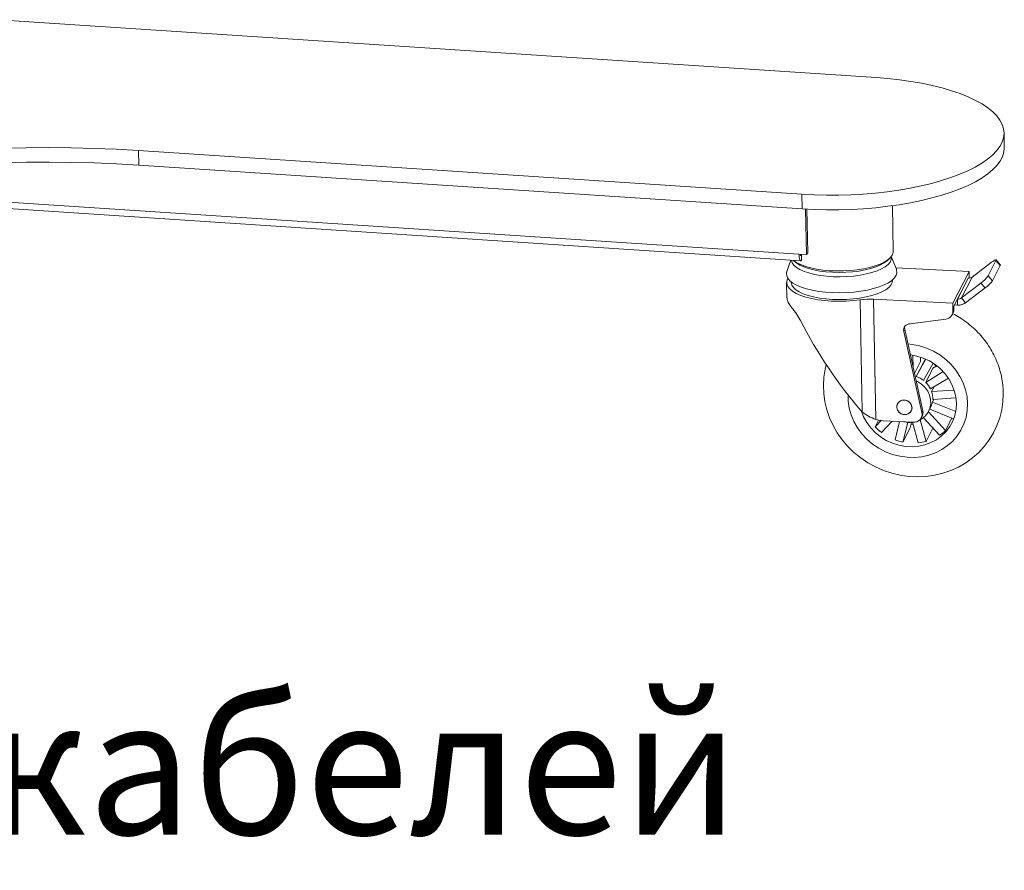
# Paper-space layout 'Лист2' of a CAD drawing. Units: millimetres. Extents: x 221 to 5572, y 89 to 4258.
# Drawn here: x 5118 to 5497, y 240 to 567 of the extents above; entities that cross this region are included whole.
import ezdxf

# ---------------------------------------------------------------- set-up
doc = ezdxf.new("R2010")
doc.units = ezdxf.units.MM
doc.layers.add('FORMAT', color=7, linetype='Continuous')
doc.styles.add('SLDTEXTSTYLE0', font='TXT', dxfattribs={"width": 0.7, "bigfont": 'bigfont'})

psp = doc.layouts.new('Лист2')

# ---------------------------------------------------------------- linework, layer by layer
at = {"color": 7, "linetype": 'Continuous', "lineweight": 18, "ltscale": 15}
for p, q in [((5447.9332488, 545.1872646), (5110.2110682, 567.4527265)), ((5497.2694081, 518.352281), (5497.1609084, 523.9509443)), ((5164.1253433, 517.0845313), (5419.4124099, 500.2538794)), ((5164.1253433, 517.0845313), (5164.2338431, 511.4858681)), ((5164.2338431, 511.4858681), (5419.5209096, 494.6552161)), ((5418.2493847, 477.2246051), (5037.1378485, 502.3506552)), ((5419.5209096, 494.6552161), (5419.4124099, 500.2538794)), ((5037.7730005, 499.7745448), (5418.8845367, 474.6484947)), ((5420.8322945, 494.5739921), (5421.1722527, 477.0319053)), ((5421.2956628, 494.5477793), (5421.6213998, 477.7395177)), ((5454.5370726, 478.3187851), (5454.1969548, 495.8691074)), ((5421.6213998, 477.7395177), (5421.1722527, 477.0319053)), ((5415.1299707, 474.896027), (5413.6184212, 470.6088729)), ((5416.1379039, 474.8101571), (5417.0761333, 474.033102)), ((5421.1722527, 477.0319053), (5418.2493847, 477.2246051)), ((5418.8175526, 476.9280736), (5419.1838454, 476.7736088)), ((5419.1838454, 476.7736088), (5418.8668165, 476.79451)), ((5419.1838454, 476.7736088), (5419.220012, 474.9073877)), ((5452.1434405, 474.7126917), (5453.0508588, 475.5255146)), ((5455.7312269, 471.4250014), (5453.7918971, 476.3127413)), ((5484.8950304, 468.4120741), (5492.3973535, 474.1012283)), ((5491.0582961, 468.8414242), (5494.0733486, 474.719187)), ((5495.6876254, 472.8533483), (5494.0733486, 474.719187)), ((5495.7321804, 473.1295636), (5494.1179036, 474.9954023)), ((5455.5248891, 471.9450395), (5483.7054663, 470.5387557)), ((5483.7054663, 470.5387557), (5477.4560848, 458.3557562)), ((5483.7552463, 467.9700744), (5483.7054663, 470.5387557)), ((5492.6725729, 466.9755854), (5495.6876254, 472.8533483)), ((5413.511816, 466.3222011), (5413.6262828, 460.4156358)), ((5483.376172, 467.9600785), (5477.8577123, 457.2019913)), ((5479.2647368, 459.9449473), (5483.376172, 467.9600785)), ((5480.7835952, 460.3969429), (5484.8950304, 468.4120741)), ((5480.7835952, 460.3969429), (5488.2859183, 466.0860972)), ((5489.9001951, 464.2202584), (5488.2859183, 466.0860972)), ((5491.0582961, 468.8414242), (5492.6725729, 466.9755854)), ((5482.397872, 458.5311041), (5489.9001951, 464.2202584)), ((5442.6278794, 416.5285082), (5441.7921973, 459.6502961)), ((5477.4560848, 458.3557562), (5446.9297938, 459.8790973)), ((5446.9297938, 459.8790973), (5447.8264255, 413.6122684)), ((5479.309945, 457.6121709), (5479.2647368, 459.9449473)), ((5480.7835952, 460.3969429), (5482.397872, 458.5311041)), ((5477.5153429, 455.2979974), (5477.4560848, 458.3557562)), ((5477.5153429, 455.2979974), (5477.8808038, 456.0104535)), ((5477.8808038, 456.0104535), (5477.8577123, 457.2019913)), ((5478.0991126, 457.6725946), (5479.309945, 457.6121709)), ((5461.0980884, 450.3664396), (5474.79703, 452.2315278)), ((5477.1890401, 453.8722365), (5477.554501, 454.5846926)), ((5458.573462, 447.5184635), (5458.9389229, 448.2309196)), ((5465.5518561, 416.2280864), (5458.573462, 447.5184635)), ((5465.917317, 416.9405425), (5458.9389229, 448.2309196)), ((5462.2266109, 433.489276), (5462.1328895, 438.3253695)), ((5462.7149407, 431.2996571), (5465.0627804, 435.8767067)), ((5467.0403818, 436.8438995), (5463.3706417, 430.1553266)), ((5465.0291053, 437.6143615), (5465.0627804, 435.8767067)), ((5465.0325289, 437.4377019), (5466.1409796, 437.218228)), ((5466.1481445, 435.569993), (5466.8846164, 436.9123076)), ((5463.3706417, 430.1553266), (5466.1481445, 435.569993)), ((5466.1828148, 428.628692), (5469.8558779, 435.3233214)), ((5467.0293332, 427.8866513), (5469.8068361, 433.3013177)), ((5473.7851711, 432.0286765), (5467.0293332, 427.8866513)), ((5469.8068361, 433.3013177), (5471.3616192, 434.25456)), ((5470.3298793, 435.0085001), (5470.353361, 434.9032104)), ((5468.863855, 425.3400887), (5475.7347474, 429.5526542)), ((5469.2776006, 424.3327136), (5470.2212345, 426.1723023)), ((5477.9811455, 424.9028276), (5469.2776006, 424.3327136)), ((5469.6003927, 420.3076778), (5470.1494871, 421.3781225)), ((5469.7142041, 421.3496098), (5478.6592603, 421.9355437)), ((5442.0956268, 417.0711532), (5442.6278794, 416.5285082)), ((5465.5518561, 416.2280864), (5465.917317, 416.9405425)), ((5468.1496242, 416.7436653), (5468.8805461, 418.1685775)), ((5468.5681558, 417.5595811), (5477.7726489, 413.812745)), ((5478.5606724, 416.6602527), (5469.6003927, 420.3076778)), ((5447.5913528, 410.7176493), (5448.9223859, 413.3124622)), ((5449.9179293, 413.144834), (5447.5913528, 410.7176493)), ((5462.2507116, 412.5041372), (5450.6415638, 413.0834637)), ((5467.179029, 405.1823563), (5464.899305, 413.4582566)), ((5465.3016059, 414.1725738), (5465.6670668, 414.88503)), ((5466.1429673, 414.2829627), (5472.3119427, 407.5058892)), ((5474.6280777, 409.3684467), (5468.0633042, 416.5803336)), ((5474.6280777, 409.3684467), (5477.0572107, 414.1039755)), ((5449.984233, 408.6200997), (5454.0972866, 412.9110142)), ((5456.919028, 412.770202), (5455.2172297, 405.7792811)), ((5458.2852625, 404.9122838), (5460.1236181, 412.4641768)), ((5458.2852625, 404.9122838), (5461.0627654, 410.3269502)), ((5461.5864476, 412.4782164), (5461.0627654, 410.3269502)), ((5462.1951138, 411.6758028), (5461.4282675, 411.8284188)), ((5461.9629811, 412.5184957), (5464.1386929, 404.6201825)), ((5467.179029, 405.1823563), (5469.7913305, 410.2749672))]:
    psp.add_line(p, q, dxfattribs=at)
at = {"color": 7, "linetype": 'Continuous', "lineweight": 18, "ltscale": 15, "flags": 128}
for points in [[(5419.4124099, 500.2538794), (5424.0756395, 500.0118907), (5428.7925405, 499.8968982), (5433.536734, 499.9095449), (5438.2816887, 500.0497602), (5443.0008687, 500.3167598), (5447.6678826, 500.7090507), (5452.2566304, 501.2244389), (5456.7414501, 501.8600422), (5461.0972607, 502.612306), (5465.2997028, 503.4770234), (5469.3252745, 504.4493586), (5473.1514633, 505.5238738), (5476.7568716, 506.6945599), (5480.1213365, 507.9548699), (5483.2260424, 509.2977558), (5486.0536267, 510.7157075), (5488.5882763, 512.2007952), (5490.8158165, 513.7447138), (5492.7237899, 515.3388291), (5494.3015263, 516.974226), (5495.5402025, 518.6417589), (5496.4328913, 520.3321021), (5496.9746003, 522.0358027), (5497.1623002, 523.7433327), (5496.9949412, 525.445143), (5496.4734592, 527.1317165), (5495.6007707, 528.793621), (5494.3817559, 530.4215625), (5492.8232323, 532.0064371), (5490.9339156, 533.5393812), (5488.7243716, 535.0118222), (5486.2069571, 536.4155256), (5483.3957505, 537.7426412), (5480.3064731, 538.9857473), (5476.9564015, 540.137892), (5473.3642705, 541.1926319), (5469.550169, 542.1440686), (5465.5354268, 542.9868812), (5461.342496, 543.7163564), (5456.9948252, 544.3284147), (5452.5167284, 544.8196331), (5447.9332488, 545.1872646)], [(4985.3544327, 497.4336366), (4991.9618368, 499.5919431), (4998.8114662, 501.6488497), (5005.8902823, 503.600441), (5013.1848101, 505.443002), (5020.6811641, 507.1730253), (5028.3650746, 508.7872176), (5036.2219147, 510.2825063), (5044.2367286, 511.6560451), (5052.3942596, 512.9052192), (5060.6789794, 514.0276508), (5069.0751175, 515.0212034), (5077.5666914, 515.8839856), (5086.1375369, 516.614355), (5094.771339, 517.2109214), (5103.4516626, 517.6725492), (5112.1619844, 517.9983597), (5120.8857236, 518.1877325), (5129.6062742, 518.2403074), (5138.3070362, 518.1559841), (5146.971447, 517.9349232), (5155.5830136, 517.5775455), (5164.1253433, 517.0845313)], [(5419.5209096, 494.6552161), (5424.1841392, 494.4132275), (5428.9010402, 494.298235), (5433.6452338, 494.3108817), (5438.3901884, 494.451097), (5443.1093684, 494.7180966), (5447.7763823, 495.1103875), (5452.3651302, 495.6257757), (5456.8499498, 496.261379), (5461.2057604, 497.0136428), (5465.4082025, 497.8783602), (5469.4337743, 498.8506954), (5473.2599631, 499.9252106), (5476.8653714, 501.0958967), (5480.2298362, 502.3562067), (5483.3345422, 503.6990926), (5486.1621264, 505.1170443), (5488.6967761, 506.602132), (5490.9243162, 508.1460506), (5492.8322896, 509.7401659), (5494.4100261, 511.3755628), (5495.6487023, 513.0430957), (5496.541391, 514.7334389), (5497.0831001, 516.4371394), (5497.2707999, 518.1446695), (5497.2694081, 518.352281)], [(5164.2338431, 511.4858681), (5155.6915134, 511.9788823), (5147.0799468, 512.33626), (5138.4155359, 512.5573209), (5129.714774, 512.6416442), (5120.9942234, 512.5890693), (5112.2704841, 512.3996964), (5103.5601624, 512.073886), (5094.8798387, 511.6122582), (5086.2460367, 511.0156918), (5077.6751911, 510.2853223), (5069.1836172, 509.4225402), (5060.7874791, 508.4289876), (5052.5027594, 507.306556), (5044.3452284, 506.0573819), (5036.3304145, 504.6838431), (5028.4735743, 503.1885544), (5020.7896638, 501.5743621), (5013.2933098, 499.8443388), (5005.998782, 498.0017778), (4998.9199659, 496.0501865), (4992.0703365, 493.9932799), (4985.4629324, 491.8349734)], [(5416.1379039, 474.8101571), (5416.184105, 474.7722085), (5417.4049851, 473.9392517), (5418.9316547, 473.1775324), (5420.7368703, 472.5006437), (5422.7884179, 471.9206646), (5425.0496875, 471.4479448), (5427.4803267, 471.09092), (5430.0369608, 470.8559613), (5432.6739664, 470.7472617), (5435.3442862, 470.7667608), (5438.0002682, 470.9141106), (5440.5945165, 471.1866818), (5443.0807365, 471.5796102), (5445.4145616, 472.0858841), (5447.5543447, 472.6964689), (5449.4619013, 473.4004689), (5451.1031909, 474.185321), (5452.4489248, 475.0370196), (5453.4750882, 475.9403661), (5454.1633693, 476.8792403), (5454.5014857, 477.8368879), (5454.5370726, 478.3187851)], [(5428.9323664, 468.7302386), (5426.4822439, 469.0271132), (5424.1831409, 469.443242), (5422.0778853, 469.9708734), (5420.2056941, 470.6001787), (5418.6014426, 471.319435), (5417.2950151, 472.115244), (5416.3107478, 472.9727812), (5415.6669757, 473.8760724), (5415.375691, 474.8082909), (5415.3681182, 474.8803264)], [(5452.1434405, 474.7126917), (5451.0243739, 473.8722636), (5449.5808718, 473.0741415), (5447.8575389, 472.3491164), (5445.8864778, 471.710694), (5443.7044055, 471.1707671), (5441.35197, 470.7393934), (5438.8729926, 470.4246086), (5436.313652, 470.2322765), (5433.7216239, 470.16598), (5431.1451928, 470.226954), (5428.6323529, 470.4140626), (5426.2299135, 470.7238205), (5423.9826276, 471.1504573), (5421.9323578, 471.6860258), (5420.1172968, 472.3205491), (5418.5712558, 473.0422074), (5417.3230345, 473.8375575), (5417.0761333, 474.033102)], [(5419.220012, 474.9073877), (5419.0433736, 474.7030089), (5418.8707437, 474.6499199), (5418.7087562, 474.7501609), (5418.5636362, 474.9998797), (5418.4409607, 475.3894798), (5418.345444, 475.9039889), (5418.2807567, 476.523635), (5418.2493847, 477.2246051)], [(5419.1838454, 476.7736088), (5419.0955262, 476.6714194), (5419.0092113, 476.6448749), (5418.9282175, 476.6949954), (5418.8556575, 476.8198548), (5418.7943198, 477.0146548), (5418.7589621, 477.1910096)], [(5453.7649378, 476.2781449), (5453.8029507, 476.0496285), (5453.7363218, 475.1058481), (5453.3130204, 474.1680866), (5452.540932, 473.2538128), (5451.434439, 472.3800579), (5450.0141533, 471.5630983), (5448.3065322, 470.8181523), (5446.3433854, 470.159097), (5444.1612826, 469.5982092), (5441.8008723, 469.1459373), (5439.3061244, 468.8107062), (5436.7235114, 468.5987606), (5434.1011424, 468.5140488), (5431.4878673, 468.5581486), (5428.9323664, 468.7302386)], [(5494.0733486, 474.719187), (5494.1375583, 474.8952686), (5494.1138262, 474.9997667), (5494.0030644, 475.0286656), (5493.8095293, 474.9808546), (5493.5406584, 474.8581711), (5493.2067842, 474.6653299), (5492.8207374, 474.4097416), (5492.3973535, 474.1012283)], [(5455.7312269, 471.4250014), (5455.8470033, 471.0742835), (5455.9266992, 470.0776134), (5455.6431069, 469.0796124), (5455.0010788, 468.0973564), (5454.0116, 467.1476523), (5452.6916009, 466.2467497), (5451.063667, 465.4100633), (5449.1556527, 464.651909), (5447.0002047, 463.985259), (5444.6342033, 463.42152), (5442.0981314, 462.9703376), (5439.435382, 462.6394317), (5436.6915153, 462.4344643), (5433.9134797, 462.3589422), (5431.1488083, 462.4141579), (5428.4448051, 462.5991664), (5425.8477366, 462.9108023), (5423.4020393, 463.3437333), (5421.1495597, 463.890552), (5419.1288384, 464.541902), (5417.3744505, 465.2866386), (5415.9164141, 466.1120192), (5414.7796764, 467.0039213), (5413.9836876, 467.9470841), (5413.5420671, 468.92537), (5413.4623712, 469.9220401), (5413.6184212, 470.6088729)], [(5495.7321804, 473.1295636), (5495.7518351, 473.0294299), (5495.6876254, 472.8533483)], [(5441.7921973, 459.6502961), (5439.1182545, 459.3371554), (5436.3698709, 459.1502917), (5433.5939667, 459.0928952), (5430.8379318, 459.1659459), (5428.1488169, 459.3681965), (5425.5725303, 459.6961943), (5423.1530541, 460.1443397), (5420.9316933, 460.704982), (5418.9463708, 461.3685501), (5417.2309797, 462.1237155), (5415.8148051, 462.9575861), (5414.7220236, 463.8559263), (5413.9712912, 464.8033996), (5413.5754243, 465.7838309), (5413.5411811, 466.7804823), (5413.8691462, 467.7763392), (5413.9724144, 467.964684)], [(5454.2397017, 467.3368961), (5454.2503011, 467.2106888), (5454.1247413, 466.2536575), (5453.6384126, 465.3055728), (5452.8003743, 464.384096), (5451.6262375, 463.5063923), (5450.1378741, 462.6888117), (5448.3630095, 461.9465842), (5446.3347061, 461.2935361), (5444.0907473, 460.7418324), (5441.6729339, 460.3017503), (5439.1263051, 459.9814877), (5436.4982999, 459.7870106), (5433.8378729, 459.7219416), (5431.1945829, 459.7874928), (5428.6176694, 459.9824432), (5426.1551354, 460.3031613), (5423.8528533, 460.7436725), (5421.7537102, 461.2957712), (5419.8968092, 461.9491726), (5418.3167408, 462.6917051), (5417.0429388, 463.5095369), (5416.0991316, 464.3874332), (5415.5029006, 465.3090404), (5415.2653524, 466.2571909), (5415.2672185, 466.5816258)], [(5483.1438416, 419.7035287), (5482.9174971, 422.3954686), (5482.3458951, 425.0640018), (5481.4377004, 427.6686762), (5480.2066803, 430.1700076), (5478.6714958, 432.5300783), (5476.8554188, 434.713112), (5474.7859791, 436.6860162), (5472.4945474, 438.4188837), (5470.0158593, 439.885446), (5467.3874893, 441.0634714), (5464.6492809, 441.9351024), (5461.8427423, 442.4871258), (5460.1816524, 442.6586524)], [(5461.1156561, 438.4706795), (5463.6052572, 438.0200476), (5466.0724994, 437.2447156), (5468.4292623, 436.164007), (5470.631644, 434.7980534), (5472.6386183, 433.1723), (5474.4127989, 431.3170314), (5475.9211362, 429.2668077), (5477.1355329, 427.0598209), (5478.033367, 424.7371828), (5478.5979135, 422.3421598), (5478.8186559, 419.9193667), (5478.6914824, 417.5139355), (5478.2187619, 415.1706748), (5477.4093002, 412.9332352), (5476.2781762, 410.843296), (5474.8464604, 408.9397886), (5473.1408232, 407.2581719), (5471.1930372, 405.8297713), (5469.039386, 404.681195), (5466.7199881, 403.833839), (5464.2780495, 403.3034878), (5461.7590589, 403.100021), (5459.2099402, 403.2272286), (5456.6781789, 403.6827411), (5454.2109367, 404.4580731), (5451.8541737, 405.5387817), (5449.651792, 406.9047352), (5447.6448178, 408.5304887), (5445.8706372, 410.3857573), (5444.3622998, 412.4359809), (5443.1479031, 414.6429678), (5442.3033428, 416.7966796)], [(5428.7617851, 434.7206473), (5428.310025, 432.9745826), (5427.8282881, 429.8622263), (5427.6558493, 426.7077091), (5427.7940254, 423.5382499), (5428.2417603, 420.3812344), (5428.9955648, 417.2641133), (5430.0494403, 414.2142601), (5431.394811, 411.2587794), (5433.020486, 408.4242671), (5434.9126703, 405.7365353), (5437.055032, 403.2203217), (5439.428826, 400.8990034), (5442.013062, 398.7943322), (5444.7847026, 396.9262015), (5447.7188757, 395.3124461), (5450.7890894, 393.9686693), (5453.9672115, 392.9081531), (5457.2240164, 392.1415345), (5460.5294207, 391.6767077), (5463.8526306, 391.5187233), (5467.1624287, 391.6696446), (5470.427508, 392.1284271), (5473.6168518, 392.8908426), (5476.70015, 393.9494682), (5479.6482299, 395.2937597), (5482.4334712, 396.9102145), (5485.0301749, 398.7826191), (5487.4148592, 400.8923624), (5489.5664669, 403.2187861), (5491.4664832, 405.7395425), (5493.0989751, 408.4309304), (5494.4505712, 411.2681881), (5495.5103465, 414.2255277), (5496.2698501, 417.2762196), (5496.7232823, 420.3935798), (5496.8673884, 423.4001036), (5496.8613371, 424.0605351), (5496.8613371, 424.0605351)], [(5469.8611399, 435.3329121), (5470.9877647, 434.2511262), (5471.1154433, 434.1036288)], [(5463.3497869, 428.4530743), (5463.8917548, 428.196724), (5465.4283032, 427.2220882), (5466.7484182, 425.9866354), (5467.7980541, 424.5409452), (5468.5342387, 422.9442044), (5468.9268326, 421.2617837), (5468.9597628, 419.5625616), (5468.6316812, 417.9161045), (5467.9560195, 416.3898185), (5466.9604394, 415.0461899), (5465.6857001, 413.9402271), (5464.6599257, 413.3346824)], [(5437.1453565, 423.0317846), (5437.2092714, 420.6529135), (5437.6090028, 417.9675838), (5438.3503071, 415.3259697), (5439.4219471, 412.7681154), (5440.8076777, 410.3327954), (5442.4864926, 408.0569266), (5444.4329427, 405.9750089), (5446.6175218, 404.1186021), (5449.007114, 402.5158473), (5451.5654954, 401.1910407), (5454.2538837, 400.1642651), (5457.0315254, 399.4510852), (5459.8563146, 399.0623122), (5462.6854301, 399.0038395), (5465.4759856, 399.2765534), (5468.185679, 399.87632), (5470.7734342, 400.7940472), (5473.2000234, 402.0158235), (5475.428662, 403.5231277), (5477.4255661, 405.2931109), (5479.1604647, 407.2989417), (5480.6070584, 409.5102139), (5481.7434185, 411.8934069), (5482.5523188, 414.4123938), (5483.0214973, 417.0289894), (5483.1438416, 419.7035287), (5483.1438416, 419.7035287)], [(5455.8679321, 418.4159032), (5456.0643325, 417.4496004), (5456.5927358, 416.5820981), (5457.3894089, 415.9180298), (5458.3582612, 415.5374919), (5459.3824347, 415.486383), (5460.3383991, 415.7708675), (5461.1108509, 416.3566324), (5461.6066211, 417.1730259), (5461.7659124, 418.1215787), (5461.569512, 419.0878815), (5461.0411087, 419.9553838), (5460.2444356, 420.6194521), (5459.2755833, 420.99999), (5458.2514098, 421.0510989), (5457.2954454, 420.7666144), (5456.5229936, 420.1808494), (5456.0272234, 419.364456), (5455.8679321, 418.4159032)], [(5460.8722116, 420.1358373), (5460.0247243, 420.7383677), (5459.0315584, 421.0430247), (5458.0125041, 421.0130622), (5457.0904745, 420.652094), (5456.3766801, 420.0036582), (5455.9572148, 419.1459658), (5455.8826725, 418.1824672), (5456.162044, 417.2293744), (5456.7616329, 416.4016446), (5457.6091202, 415.7991141), (5458.6022861, 415.4944571), (5459.6213404, 415.5244197), (5460.54337, 415.8853879), (5461.2571644, 416.5338237), (5461.6766297, 417.3915161), (5461.751172, 418.3550147), (5461.4718005, 419.3081075), (5460.8722116, 420.1358373)]]:
    psp.add_lwpolyline(points, dxfattribs=at)
at = {"color": 7, "linetype": 'Continuous', "lineweight": 18, "ltscale": 225}
for centre, radius, start, end in [((5483.5147624, 470.2723051), 2.3163763, 266.569905512, 306.574949743), ((5481.444403, 475.7423803), 11.834278, 305.317724766, 324.328807138), ((5483.0586798, 473.8765415), 11.834278, 305.317724766, 324.328807138), ((5445.5653633, 432.7213197), 27.1920311, 87.123828105, 97.976098613), ((5479.4033272, 462.2571739), 2.3163763, 266.569905512, 306.574949743), ((5479.5917073, 462.3130614), 4.7093271, 266.569905512, 306.574949743), ((5474.4685338, 455.2608048), 3.0470361, 276.18899742, 0.69937836), ((5474.8951973, 455.9435264), 2.9863565, 332.934169897, 1.284160464), ((5460.8776301, 448.0188853), 2.3578831, 84.635100681, 192.253275099), ((5461.2214417, 448.7540463), 2.3416989, 163.21440807, 192.908590057), ((5460.1612986, 420.8900489), 9.8053687, 52.113155181, 70.894737939), ((5460.5433751, 421.2801548), 9.2581558, 26.009815777, 45.527490239), ((5461.5021407, 421.6712042), 8.218358, 357.757373594, 18.895873912), ((5462.9578443, 416.2578565), 3.0371926, 333.127598127, 12.989668929), ((5462.1185169, 421.6347957), 7.5986648, 332.860308596, 349.941624127), ((5451.1834263, 423.7258372), 10.6561592, 251.637426667, 267.085270077), ((5462.5389779, 415.5737461), 3.0831147, 264.635100681, 12.253275099), ((5462.1819651, 424.9489182), 20.3817315, 224.285688635, 233.24003286), ((5460.761792, 421.8244436), 9.3817548, 256.97883374, 277.353727668), ((5463.0981821, 421.334785), 16.6172123, 303.674279205, 313.935852831), ((5462.3089067, 425.0126104), 20.4990937, 249.760155543, 258.680258565), ((5462.2702139, 423.2276772), 18.7010715, 275.734157265, 285.217768863)]:
    psp.add_arc(centre, radius, start, end, dxfattribs=at)
psp.add_ellipse((5435.308129, 438.3379518), major_axis=(-20.9067482, 31.3726715), ratio=0.1982575662, start_param=1.0139402935, end_param=2.1763938721, dxfattribs=at)
at = {"color": 7, "linetype": 'Continuous', "lineweight": 18, "ltscale": 15}
for points, knots in [([(5413.6887427, 460.4160954), (5413.6733196, 460.2862589), (5413.6069333, 459.7273986), (5414.0932001, 458.6530392), (5414.9958071, 457.2799487), (5416.0621712, 455.8862343), (5417.2144073, 454.3457265), (5418.2629176, 452.7832024), (5418.8682595, 451.6130695), (5418.9783204, 451.4003207)], [0, 0, 0, 0, 0.0655565218, 0.2821775071, 0.5064899548, 0.6276565893, 0.7516088371, 0.9548385218, 1, 1, 1, 1]), ([(5496.8613371, 424.0605351), (5496.8347246, 424.752347), (5496.7673384, 426.5040971), (5496.3826641, 429.3065088), (5495.6589109, 432.4341728), (5494.6294079, 435.4959287), (5493.3084622, 438.4654488), (5491.7053883, 441.3160873), (5489.8343027, 444.0221141), (5487.7108816, 446.5580784), (5485.3549184, 448.902784), (5482.7826507, 451.0256597), (5480.1470978, 452.8602945), (5478.3020835, 453.8520755), (5477.4395657, 454.3157189)], [0, 0, 0, 0, 0.0559845871, 0.1417596274, 0.2276705937, 0.3138189221, 0.4002131344, 0.4868510988, 0.5737216279, 0.660806702, 0.7480837223, 0.8355274577, 0.9231114462, 1, 1, 1, 1]), ([(5442.6278794, 416.5285082), (5443.3838037, 415.9244252), (5444.871406, 414.7356352), (5446.8521805, 413.9826329), (5447.8264255, 413.6122684)], [0, 0, 0, 0, 0.508149441, 1, 1, 1, 1])]:
    psp.add_open_spline(points, degree=3, knots=knots, dxfattribs=at)

# ---------------------------------------------------------------- texts
at = {"layer": 'FORMAT', "color": 7, "ltscale": 15, "insert": (4915.0256898, 306.3556569), "char_height": 52.5, "attachment_point": 1, "style": 'SLDTEXTSTYLE0'}
psp.add_mtext('Ввод кабелей', dxfattribs=at)

doc.saveas('drawing.dxf')
